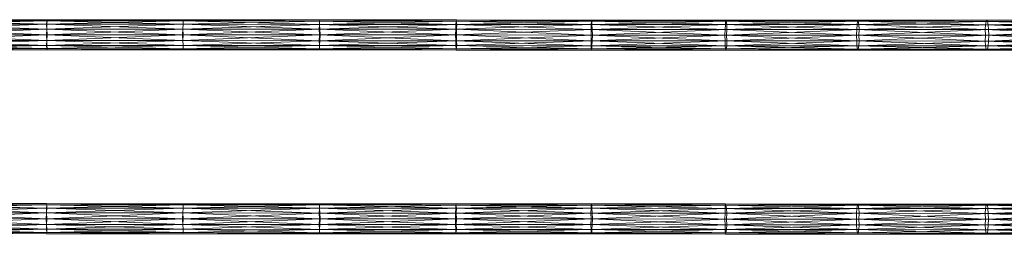
# Model space of a CAD drawing. Units: inches. Extents: x 974 to 1165, y 172 to 211.
# Drawn here: x 1154 to 1161, y 199 to 201 of the extents above; entities that cross this region are included whole.
import ezdxf

# ---------------------------------------------------------------- set-up
doc = ezdxf.new("R2010")
doc.units = ezdxf.units.IN
doc.header["$LTSCALE"] = 10
doc.header["$MEASUREMENT"] = 0
doc.layers.get('0').update_dxf_attribs({"lineweight": 18})
doc.layers.add('IndexedFaceSet__4', color=7, linetype='Continuous', lineweight=18)
doc.layers.add('None', color=7, linetype='Continuous', lineweight=18)

# ---------------------------------------------------------------- blocks, each defined once
blk = doc.blocks.new('A$C6EAF02DE')
at = {"layer": 'IndexedFaceSet__4', "color": 7}
mesh = blk.add_polyface(dxfattribs=at)
corners = [(7.1165, 2.0803, -2.2184), (7.1283, 2.0728, -2.2546), (6.2664, 2.0803, -2.4624), (6.2546, 2.0728, -2.4266), (7.1086, 2.0728, -2.1822), (6.2467, 2.0512, -2.3959), (7.0968, 2.0512, -2.1511), (6.2428, 2.0193, -2.3754), (7.0929, 2.0193, -2.1307), (6.2389, 1.9819, -2.3684), (7.0889, 1.9819, -2.1236), (6.2428, 1.9441, -2.3754), (7.0929, 1.9441, -2.1307), (6.2467, 1.9123, -2.3959), (7.0968, 1.9123, -2.1511), (6.2546, 1.891, -2.4266), (7.1086, 1.891, -2.1822), (6.2664, 1.8835, -2.4624), (7.1165, 1.8835, -2.2184), (6.2782, 1.891, -2.4986), (6.294, 1.9819, -2.5569), (6.294, 1.9441, -2.5498), (5.4596, 1.9819, -2.8087), (6.2664, 0.8753, -2.4624), (6.2546, 0.8678, -2.4266), (7.1165, 0.8753, -2.2184), (7.1086, 0.8678, -2.1822), (6.2467, 0.8465, -2.3959), (7.0968, 0.8465, -2.1511), (6.2428, 0.8147, -2.3754), (7.0929, 0.8147, -2.1307), (6.2389, 0.7769, -2.3684), (7.0889, 0.7769, -2.1236), (6.2428, 0.7395, -2.3754), (7.0929, 0.7395, -2.1307), (6.2467, 0.7076, -2.3959), (7.0968, 0.7076, -2.1511), (6.2546, 0.686, -2.4266), (7.1086, 0.686, -2.1822), (6.2664, 0.6785, -2.4624), (7.1165, 0.6785, -2.2184), (6.294, 0.7769, -2.5569), (6.294, 0.7395, -2.5498), (5.4596, 0.7769, -2.8087)]
mesh.append_faces([[corners[k] for k in face] for face in [(0, 1, 2, 2), (2, 3, 0, 0), (4, 0, 3, 3), (3, 5, 4, 4), (6, 4, 5, 5), (5, 7, 6, 6), (8, 6, 7, 7), (7, 9, 8, 8), (10, 8, 9, 9), (9, 11, 10, 10), (12, 10, 11, 11), (11, 13, 12, 12), (14, 12, 13, 13), (13, 15, 14, 14), (16, 14, 15, 15), (15, 17, 16, 16), (18, 16, 17, 17), (17, 19, 18, 18), (20, 21, 22, 22), (23, 24, 25, 25), (26, 25, 24, 24), (24, 27, 26, 26), (28, 26, 27, 27), (27, 29, 28, 28), (30, 28, 29, 29), (29, 31, 30, 30), (32, 30, 31, 31), (31, 33, 32, 32), (34, 32, 33, 33), (33, 35, 34, 34), (36, 34, 35, 35), (35, 37, 36, 36), (38, 36, 37, 37), (37, 39, 38, 38), (40, 38, 39, 39), (41, 42, 43, 43)]], dxfattribs={"vtx3": -1, "color": 7})
mesh = blk.add_polyface(dxfattribs=at)
corners = [(7.0929, 2.0193, -2.1307), (7.0889, 1.9819, -2.1236), (7.9547, 2.0193, -1.8957), (7.9547, 1.9819, -1.8882), (7.0929, 1.9441, -2.1307), (6.294, 1.9819, -2.5569), (6.294, 2.0193, -2.5498), (7.144, 1.9819, -2.3129), (7.1401, 2.0193, -2.3058), (6.2861, 2.0512, -2.5293), (7.1361, 2.0512, -2.2853), (6.2782, 2.0728, -2.4986), (7.1283, 2.0728, -2.2546), (6.2664, 2.0803, -2.4624), (7.1283, 1.891, -2.2546), (7.1165, 1.8835, -2.2184), (6.2782, 1.891, -2.4986), (6.2861, 1.9123, -2.5293), (7.1361, 1.9123, -2.2853), (6.294, 1.9441, -2.5498), (7.1401, 1.9441, -2.3058), (7.0929, 0.8147, -2.1307), (7.0889, 0.7769, -2.1236), (7.9547, 0.8147, -1.8957), (7.9547, 0.7769, -1.8882), (7.0929, 0.7395, -2.1307), (6.294, 0.7769, -2.5569), (6.294, 0.8147, -2.5498), (7.144, 0.7769, -2.3129), (7.1401, 0.8147, -2.3058), (6.2861, 0.8465, -2.5293), (7.1361, 0.8465, -2.2853), (6.2782, 0.8678, -2.4986), (7.1283, 0.8678, -2.2546), (6.2664, 0.8753, -2.4624), (7.1165, 0.8753, -2.2184), (6.2664, 0.6785, -2.4624), (6.2782, 0.686, -2.4986), (7.1165, 0.6785, -2.2184), (7.1283, 0.686, -2.2546), (6.2861, 0.7076, -2.5293), (7.1361, 0.7076, -2.2853), (6.294, 0.7395, -2.5498), (7.1401, 0.7395, -2.3058)]
mesh.append_faces([[corners[k] for k in face] for face in [(0, 1, 2, 2), (3, 2, 1, 1), (1, 4, 3, 3), (5, 6, 7, 7), (8, 7, 6, 6), (6, 9, 8, 8), (10, 8, 9, 9), (9, 11, 10, 10), (12, 10, 11, 11), (11, 13, 12, 12), (14, 15, 16, 16), (16, 17, 14, 14), (18, 14, 17, 17), (17, 19, 18, 18), (20, 18, 19, 19), (19, 5, 20, 20), (7, 20, 5, 5), (21, 22, 23, 23), (24, 23, 22, 22), (22, 25, 24, 24), (26, 27, 28, 28), (29, 28, 27, 27), (27, 30, 29, 29), (31, 29, 30, 30), (30, 32, 31, 31), (33, 31, 32, 32), (32, 34, 33, 33), (35, 33, 34, 34), (36, 37, 38, 38), (39, 38, 37, 37), (37, 40, 39, 39), (41, 39, 40, 40), (40, 42, 41, 41), (43, 41, 42, 42), (42, 26, 43, 43), (28, 43, 26, 26)]], dxfattribs={"vtx3": -1, "color": 7})
mesh = blk.add_polyface(dxfattribs=at)
corners = [(7.9626, 2.0512, -1.9162), (7.9547, 2.0193, -1.8957), (8.8284, 2.0512, -1.6919), (8.8245, 2.0193, -1.6714), (7.9547, 1.9819, -1.8882), (8.8245, 1.9819, -1.6639), (7.9547, 1.9441, -1.8957), (8.8245, 1.9441, -1.6714), (7.9626, 1.9123, -1.9162), (7.144, 1.9819, -2.3129), (7.1401, 2.0193, -2.3058), (8.0019, 1.9819, -2.0783), (8.0019, 2.0193, -2.0712), (7.1361, 2.0512, -2.2853), (7.998, 2.0512, -2.0508), (7.1283, 2.0728, -2.2546), (7.9901, 2.0728, -2.0197), (7.1165, 2.0803, -2.2184), (7.9783, 2.0803, -1.9835), (7.1086, 2.0728, -2.1822), (7.9705, 2.0728, -1.9469), (7.0968, 2.0512, -2.1511), (7.0929, 2.0193, -2.1307), (7.0929, 1.9441, -2.1307), (7.0968, 1.9123, -2.1511), (7.1086, 1.891, -2.1822), (7.9705, 1.891, -1.9469), (7.1165, 1.8835, -2.2184), (7.9783, 1.8835, -1.9835), (7.1283, 1.891, -2.2546), (7.9901, 1.891, -2.0197), (7.1361, 1.9123, -2.2853), (7.998, 1.9123, -2.0508), (7.1401, 1.9441, -2.3058), (8.0019, 1.9441, -2.0712)]
mesh.append_faces([[corners[k] for k in face] for face in [(0, 1, 2, 2), (3, 2, 1, 1), (1, 4, 3, 3), (5, 3, 4, 4), (4, 6, 5, 5), (7, 5, 6, 6), (6, 8, 7, 7), (9, 10, 11, 11), (12, 11, 10, 10), (10, 13, 12, 12), (14, 12, 13, 13), (13, 15, 14, 14), (16, 14, 15, 15), (15, 17, 16, 16), (18, 16, 17, 17), (17, 19, 18, 18), (20, 18, 19, 19), (19, 21, 20, 20), (0, 20, 21, 21), (21, 22, 0, 0), (1, 0, 22, 22), (6, 4, 23, 23), (23, 24, 6, 6), (8, 6, 24, 24), (24, 25, 8, 8), (26, 8, 25, 25), (25, 27, 26, 26), (28, 26, 27, 27), (27, 29, 28, 28), (30, 28, 29, 29), (29, 31, 30, 30), (32, 30, 31, 31), (31, 33, 32, 32), (34, 32, 33, 33), (33, 9, 34, 34), (11, 34, 9, 9)]], dxfattribs={"vtx3": -1, "color": 7})
mesh = blk.add_polyface(dxfattribs=at)
corners = [(8.8363, 2.0728, -1.7229), (8.8284, 2.0512, -1.6919), (9.706, 2.0728, -1.5116), (9.7021, 2.0512, -1.4805), (8.8245, 2.0193, -1.6714), (9.6942, 2.0193, -1.4597), (8.8245, 1.9819, -1.6639), (9.6942, 1.9819, -1.4526), (8.8245, 1.9441, -1.6714), (9.6942, 1.9441, -1.4597), (8.8284, 1.9123, -1.6919), (9.7021, 1.9123, -1.4805), (8.8363, 1.891, -1.7229), (8.0019, 1.9819, -2.0783), (8.0019, 2.0193, -2.0712), (8.8717, 1.9819, -1.8548), (8.8677, 2.0193, -1.8477), (7.998, 2.0512, -2.0508), (8.8638, 2.0512, -1.8268), (7.9901, 2.0728, -2.0197), (8.8559, 2.0728, -1.7961), (7.9783, 2.0803, -1.9835), (8.8481, 2.0803, -1.7595), (7.9705, 2.0728, -1.9469), (7.9626, 2.0512, -1.9162), (7.9626, 1.9123, -1.9162), (7.9705, 1.891, -1.9469), (7.9783, 1.8835, -1.9835), (8.8481, 1.8835, -1.7595), (7.9901, 1.891, -2.0197), (8.8559, 1.891, -1.7961), (7.998, 1.9123, -2.0508), (8.8638, 1.9123, -1.8268), (8.0019, 1.9441, -2.0712), (8.8677, 1.9441, -1.8477)]
mesh.append_faces([[corners[k] for k in face] for face in [(0, 1, 2, 2), (3, 2, 1, 1), (1, 4, 3, 3), (5, 3, 4, 4), (4, 6, 5, 5), (7, 5, 6, 6), (6, 8, 7, 7), (9, 7, 8, 8), (8, 10, 9, 9), (11, 9, 10, 10), (10, 12, 11, 11), (13, 14, 15, 15), (16, 15, 14, 14), (14, 17, 16, 16), (18, 16, 17, 17), (17, 19, 18, 18), (20, 18, 19, 19), (19, 21, 20, 20), (22, 20, 21, 21), (21, 23, 22, 22), (0, 22, 23, 23), (23, 24, 0, 0), (1, 0, 24, 24), (10, 8, 25, 25), (25, 26, 10, 10), (12, 10, 26, 26), (26, 27, 12, 12), (28, 12, 27, 27), (27, 29, 28, 28), (30, 28, 29, 29), (29, 31, 30, 30), (32, 30, 31, 31), (31, 33, 32, 32), (34, 32, 33, 33), (33, 13, 34, 34), (15, 34, 13, 13)]], dxfattribs={"vtx3": -1, "color": 7})
mesh = blk.add_polyface(dxfattribs=at)
corners = [(10.5757, 2.0728, -1.3144), (10.5836, 2.0803, -1.351), (9.706, 2.0728, -1.5116), (9.7021, 2.0512, -1.4805), (10.5679, 2.0512, -1.2833), (9.6942, 2.0193, -1.4597), (10.5639, 2.0193, -1.2625), (9.6942, 1.9819, -1.4526), (10.5639, 1.9819, -1.255), (9.6942, 1.9441, -1.4597), (10.5639, 1.9441, -1.2625), (9.7021, 1.9123, -1.4805), (10.5679, 1.9123, -1.2833), (9.706, 1.891, -1.5116), (10.5757, 1.891, -1.3144), (9.7178, 1.8835, -1.5482), (8.8717, 1.9819, -1.8548), (8.8677, 2.0193, -1.8477), (9.7375, 1.9819, -1.6438), (9.7375, 2.0193, -1.6368), (8.8638, 2.0512, -1.8268), (9.7336, 2.0512, -1.6159), (8.8559, 2.0728, -1.7961), (9.7257, 2.0728, -1.5848), (8.8481, 2.0803, -1.7595), (9.7178, 2.0803, -1.5482), (8.8363, 2.0728, -1.7229), (8.8363, 1.891, -1.7229), (8.8481, 1.8835, -1.7595), (8.8559, 1.891, -1.7961), (9.7257, 1.891, -1.5848), (8.8638, 1.9123, -1.8268), (9.7336, 1.9123, -1.6159), (8.8677, 1.9441, -1.8477), (9.7375, 1.9441, -1.6368), (8.8481, 0.8753, -1.7595), (8.8363, 0.8678, -1.7229), (9.7178, 0.8753, -1.5482)]
mesh.append_faces([[corners[k] for k in face] for face in [(0, 1, 2, 2), (2, 3, 0, 0), (4, 0, 3, 3), (3, 5, 4, 4), (6, 4, 5, 5), (5, 7, 6, 6), (8, 6, 7, 7), (7, 9, 8, 8), (10, 8, 9, 9), (9, 11, 10, 10), (12, 10, 11, 11), (11, 13, 12, 12), (14, 12, 13, 13), (13, 15, 14, 14), (16, 17, 18, 18), (19, 18, 17, 17), (17, 20, 19, 19), (21, 19, 20, 20), (20, 22, 21, 21), (23, 21, 22, 22), (22, 24, 23, 23), (25, 23, 24, 24), (24, 26, 25, 25), (2, 25, 26, 26), (13, 11, 27, 27), (27, 28, 13, 13), (15, 13, 28, 28), (28, 29, 15, 15), (30, 15, 29, 29), (29, 31, 30, 30), (32, 30, 31, 31), (31, 33, 32, 32), (34, 32, 33, 33), (33, 16, 34, 34), (18, 34, 16, 16), (35, 36, 37, 37)]], dxfattribs={"vtx3": -1, "color": 7})
mesh = blk.add_polyface(dxfattribs=at)
corners = [(11.4455, 2.0803, -1.17), (11.4533, 2.0728, -1.207), (10.5836, 2.0803, -1.351), (10.5757, 2.0728, -1.3144), (11.4376, 2.0728, -1.1334), (10.5679, 2.0512, -1.2833), (11.4337, 2.0512, -1.1019), (10.5639, 2.0193, -1.2625), (11.4297, 2.0193, -1.0811), (10.5639, 1.9819, -1.255), (11.4258, 1.9819, -1.0736), (10.5639, 1.9441, -1.2625), (11.4297, 1.9441, -1.0811), (10.5679, 1.9123, -1.2833), (11.4337, 1.9123, -1.1019), (10.5757, 1.891, -1.3144), (11.4376, 1.891, -1.1334), (10.5836, 1.8835, -1.351), (11.4455, 1.8835, -1.17), (10.5915, 1.891, -1.388), (9.7375, 1.9819, -1.6438), (9.7375, 2.0193, -1.6368), (10.6072, 1.9819, -1.4475), (10.6033, 2.0193, -1.44), (9.7336, 2.0512, -1.6159), (10.5994, 2.0512, -1.4191), (9.7257, 2.0728, -1.5848), (10.5915, 2.0728, -1.388), (9.7178, 2.0803, -1.5482), (9.706, 2.0728, -1.5116), (9.7178, 1.8835, -1.5482), (9.7257, 1.891, -1.5848), (9.7336, 1.9123, -1.6159), (10.5994, 1.9123, -1.4191), (9.7375, 1.9441, -1.6368), (10.6033, 1.9441, -1.44)]
mesh.append_faces([[corners[k] for k in face] for face in [(0, 1, 2, 2), (2, 3, 0, 0), (4, 0, 3, 3), (3, 5, 4, 4), (6, 4, 5, 5), (5, 7, 6, 6), (8, 6, 7, 7), (7, 9, 8, 8), (10, 8, 9, 9), (9, 11, 10, 10), (12, 10, 11, 11), (11, 13, 12, 12), (14, 12, 13, 13), (13, 15, 14, 14), (16, 14, 15, 15), (15, 17, 16, 16), (18, 16, 17, 17), (17, 19, 18, 18), (20, 21, 22, 22), (23, 22, 21, 21), (21, 24, 23, 23), (25, 23, 24, 24), (24, 26, 25, 25), (27, 25, 26, 26), (26, 28, 27, 27), (2, 27, 28, 28), (28, 29, 2, 2), (17, 15, 30, 30), (30, 31, 17, 17), (19, 17, 31, 31), (31, 32, 19, 19), (33, 19, 32, 32), (32, 34, 33, 33), (35, 33, 34, 34), (34, 20, 35, 35), (22, 35, 20, 20)]], dxfattribs={"vtx3": -1, "color": 7})
mesh = blk.add_polyface(dxfattribs=at)
corners = [(12.3073, 2.0728, -1.0437), (12.3113, 2.0512, -1.0752), (11.4533, 2.0728, -1.207), (11.4455, 2.0803, -1.17), (12.2995, 2.0803, -1.0067), (11.4376, 2.0728, -1.1334), (12.2916, 2.0728, -0.9697), (11.4337, 2.0512, -1.1019), (12.2877, 2.0512, -0.9382), (11.4297, 2.0193, -1.0811), (12.2837, 2.0193, -0.917), (11.4258, 1.9819, -1.0736), (12.2798, 1.9819, -0.9099), (11.4297, 1.9441, -1.0811), (12.2837, 1.9441, -0.917), (11.4337, 1.9123, -1.1019), (12.2877, 1.9123, -0.9382), (11.4376, 1.891, -1.1334), (12.2916, 1.891, -0.9697), (11.4455, 1.8835, -1.17), (12.2995, 1.8835, -1.0067), (11.4533, 1.891, -1.207), (12.3073, 1.891, -1.0437), (11.4612, 1.9123, -1.2385), (10.6072, 1.9819, -1.4475), (10.6033, 2.0193, -1.44), (11.4652, 1.9819, -1.2664), (11.4652, 2.0193, -1.2593), (10.5994, 2.0512, -1.4191), (11.4612, 2.0512, -1.2385), (10.5915, 2.0728, -1.388), (10.5836, 2.0803, -1.351), (10.5915, 1.891, -1.388), (10.5994, 1.9123, -1.4191), (10.6033, 1.9441, -1.44), (11.4652, 1.9441, -1.2593)]
mesh.append_faces([[corners[k] for k in face] for face in [(0, 1, 2, 2), (2, 3, 0, 0), (4, 0, 3, 3), (3, 5, 4, 4), (6, 4, 5, 5), (5, 7, 6, 6), (8, 6, 7, 7), (7, 9, 8, 8), (10, 8, 9, 9), (9, 11, 10, 10), (12, 10, 11, 11), (11, 13, 12, 12), (14, 12, 13, 13), (13, 15, 14, 14), (16, 14, 15, 15), (15, 17, 16, 16), (18, 16, 17, 17), (17, 19, 18, 18), (20, 18, 19, 19), (19, 21, 20, 20), (22, 20, 21, 21), (21, 23, 22, 22), (24, 25, 26, 26), (27, 26, 25, 25), (25, 28, 27, 27), (29, 27, 28, 28), (28, 30, 29, 29), (2, 29, 30, 30), (30, 31, 2, 2), (21, 19, 32, 32), (32, 33, 21, 21), (23, 21, 33, 33), (33, 34, 23, 23), (35, 23, 34, 34), (34, 24, 35, 35), (26, 35, 24, 24)]], dxfattribs={"vtx3": -1, "color": 7})
mesh = blk.add_polyface(dxfattribs=at)
corners = [(13.1456, 2.0512, -0.9307), (13.1495, 2.0193, -0.952), (12.3113, 2.0512, -1.0752), (12.3073, 2.0728, -1.0437), (13.1417, 2.0728, -0.8993), (12.2995, 2.0803, -1.0067), (13.1377, 2.0803, -0.8623), (12.2916, 2.0728, -0.9697), (13.1299, 2.0728, -0.8249), (12.2877, 2.0512, -0.9382), (13.1259, 2.0512, -0.795), (12.2837, 2.0193, -0.917), (13.122, 2.0193, -0.7713), (12.2798, 1.9819, -0.9099), (13.122, 1.9819, -0.7635), (12.2837, 1.9441, -0.917), (13.122, 1.9441, -0.7713), (12.2877, 1.9123, -0.9382), (13.1259, 1.9123, -0.795), (12.2916, 1.891, -0.9697), (13.1299, 1.891, -0.8249), (12.2995, 1.8835, -1.0067), (13.1377, 1.8835, -0.8623), (12.3073, 1.891, -1.0437), (13.1417, 1.891, -0.8993), (12.3113, 1.9123, -1.0752), (13.1456, 1.9123, -0.9307), (12.3152, 1.9441, -1.096), (11.4652, 1.9819, -1.2664), (11.4652, 2.0193, -1.2593), (12.3152, 1.9819, -1.1035), (12.3152, 2.0193, -1.096), (11.4612, 2.0512, -1.2385), (11.4533, 2.0728, -1.207), (11.4612, 1.9123, -1.2385), (11.4652, 1.9441, -1.2593)]
mesh.append_faces([[corners[k] for k in face] for face in [(0, 1, 2, 2), (2, 3, 0, 0), (4, 0, 3, 3), (3, 5, 4, 4), (6, 4, 5, 5), (5, 7, 6, 6), (8, 6, 7, 7), (7, 9, 8, 8), (10, 8, 9, 9), (9, 11, 10, 10), (12, 10, 11, 11), (11, 13, 12, 12), (14, 12, 13, 13), (13, 15, 14, 14), (16, 14, 15, 15), (15, 17, 16, 16), (18, 16, 17, 17), (17, 19, 18, 18), (20, 18, 19, 19), (19, 21, 20, 20), (22, 20, 21, 21), (21, 23, 22, 22), (24, 22, 23, 23), (23, 25, 24, 24), (26, 24, 25, 25), (25, 27, 26, 26), (28, 29, 30, 30), (31, 30, 29, 29), (29, 32, 31, 31), (2, 31, 32, 32), (32, 33, 2, 2), (25, 23, 34, 34), (34, 35, 25, 25), (27, 25, 35, 35), (35, 28, 27, 27), (30, 27, 28, 28)]], dxfattribs={"vtx3": -1, "color": 7})
mesh = blk.add_polyface(dxfattribs=at)
corners = [(13.1535, 1.9819, -0.9595), (13.1495, 2.0193, -0.952), (13.9681, 1.9819, -0.8359), (13.9681, 2.0193, -0.8284), (13.1456, 2.0512, -0.9307), (13.9642, 2.0512, -0.8068), (13.1417, 2.0728, -0.8993), (13.9602, 2.0728, -0.7753), (13.1377, 2.0803, -0.8623), (13.9563, 2.0803, -0.7399), (13.1299, 2.0728, -0.8249), (13.9524, 2.0728, -0.7005), (13.1259, 2.0512, -0.795), (13.9445, 2.0512, -0.669), (13.122, 2.0193, -0.7713), (13.9445, 2.0193, -0.6494), (13.122, 1.9819, -0.7635), (13.9406, 1.9819, -0.6415), (13.122, 1.9441, -0.7713), (13.9445, 1.9441, -0.6494), (13.1259, 1.9123, -0.795), (13.9445, 1.9123, -0.669), (13.1299, 1.891, -0.8249), (13.9524, 1.891, -0.7005), (13.1377, 1.8835, -0.8623), (13.9563, 1.8835, -0.7399), (13.1417, 1.891, -0.8993), (13.9602, 1.891, -0.7753), (13.1456, 1.9123, -0.9307), (13.9642, 1.9123, -0.8068), (13.1495, 1.9441, -0.952), (13.9681, 1.9441, -0.8284), (12.3152, 1.9819, -1.1035), (12.3152, 2.0193, -1.096), (12.3113, 2.0512, -1.0752), (12.3152, 1.9441, -1.096)]
mesh.append_faces([[corners[k] for k in face] for face in [(0, 1, 2, 2), (3, 2, 1, 1), (1, 4, 3, 3), (5, 3, 4, 4), (4, 6, 5, 5), (7, 5, 6, 6), (6, 8, 7, 7), (9, 7, 8, 8), (8, 10, 9, 9), (11, 9, 10, 10), (10, 12, 11, 11), (13, 11, 12, 12), (12, 14, 13, 13), (15, 13, 14, 14), (14, 16, 15, 15), (17, 15, 16, 16), (16, 18, 17, 17), (19, 17, 18, 18), (18, 20, 19, 19), (21, 19, 20, 20), (20, 22, 21, 21), (23, 21, 22, 22), (22, 24, 23, 23), (25, 23, 24, 24), (24, 26, 25, 25), (27, 25, 26, 26), (26, 28, 27, 27), (29, 27, 28, 28), (28, 30, 29, 29), (31, 29, 30, 30), (32, 33, 0, 0), (1, 0, 33, 33), (33, 34, 1, 1), (30, 28, 35, 35), (35, 32, 30, 30), (0, 30, 32, 32)]], dxfattribs={"vtx3": -1, "color": 7})
mesh = blk.add_polyface(dxfattribs=at)
corners = [(13.9563, 2.0803, -0.7399), (13.9524, 2.0728, -0.7005), (14.7513, 2.0803, -0.6375), (14.7473, 2.0728, -0.5982), (13.9445, 2.0512, -0.669), (14.7434, 2.0512, -0.5667), (13.9445, 2.0193, -0.6494), (14.7434, 2.0193, -0.547), (13.9406, 1.9819, -0.6415), (14.7395, 1.9819, -0.5392), (13.9445, 1.9441, -0.6494), (14.7434, 1.9441, -0.547), (13.9445, 1.9123, -0.669), (14.7434, 1.9123, -0.5667), (13.9524, 1.891, -0.7005), (14.7473, 1.891, -0.5982), (13.9563, 1.8835, -0.7399), (14.7513, 1.8835, -0.6375), (13.1495, 1.9441, -0.952), (13.1535, 1.9819, -0.9595), (13.9681, 1.9441, -0.8284), (13.9681, 1.9819, -0.8359), (14.7473, 0.8678, -0.5982), (14.7513, 0.8753, -0.6375), (13.9524, 0.8678, -0.7005), (13.9445, 0.8465, -0.669), (14.7434, 0.8465, -0.5667), (13.9445, 0.8147, -0.6494), (14.7434, 0.8147, -0.547), (13.9406, 0.7769, -0.6415), (14.7395, 0.7769, -0.5392), (13.9445, 0.7395, -0.6494), (14.7434, 0.7395, -0.547), (13.9445, 0.7076, -0.669), (14.7434, 0.7076, -0.5667), (13.9524, 0.686, -0.7005), (14.7473, 0.686, -0.5982), (13.9563, 0.6785, -0.7399), (14.7513, 0.6785, -0.6375), (13.1535, 0.7769, -0.9595), (13.1495, 0.8147, -0.952), (13.9681, 0.7769, -0.8359), (13.1495, 0.7395, -0.952), (13.9681, 0.7395, -0.8284)]
mesh.append_faces([[corners[k] for k in face] for face in [(0, 1, 2, 2), (3, 2, 1, 1), (1, 4, 3, 3), (5, 3, 4, 4), (4, 6, 5, 5), (7, 5, 6, 6), (6, 8, 7, 7), (9, 7, 8, 8), (8, 10, 9, 9), (11, 9, 10, 10), (10, 12, 11, 11), (13, 11, 12, 12), (12, 14, 13, 13), (15, 13, 14, 14), (14, 16, 15, 15), (17, 15, 16, 16), (18, 19, 20, 20), (21, 20, 19, 19), (22, 23, 24, 24), (24, 25, 22, 22), (26, 22, 25, 25), (25, 27, 26, 26), (28, 26, 27, 27), (27, 29, 28, 28), (30, 28, 29, 29), (29, 31, 30, 30), (32, 30, 31, 31), (31, 33, 32, 32), (34, 32, 33, 33), (33, 35, 34, 34), (36, 34, 35, 35), (35, 37, 36, 36), (38, 36, 37, 37), (39, 40, 41, 41), (42, 39, 43, 43), (41, 43, 39, 39)]], dxfattribs={"vtx3": -1, "color": 7})
mesh = blk.add_polyface(dxfattribs=at)
corners = [(8.8245, 0.8147, -1.6714), (8.8284, 0.8465, -1.6919), (7.9547, 0.8147, -1.8957), (7.9547, 0.7769, -1.8882), (8.8245, 0.7769, -1.6639), (7.9547, 0.7395, -1.8957), (8.8245, 0.7395, -1.6714), (7.9626, 0.7076, -1.9162), (7.144, 0.7769, -2.3129), (7.1401, 0.8147, -2.3058), (8.0019, 0.7769, -2.0783), (8.0019, 0.8147, -2.0712), (7.1361, 0.8465, -2.2853), (7.998, 0.8465, -2.0508), (7.1283, 0.8678, -2.2546), (7.9901, 0.8678, -2.0197), (7.1165, 0.8753, -2.2184), (7.9783, 0.8753, -1.9835), (7.1086, 0.8678, -2.1822), (7.9705, 0.8678, -1.9469), (7.0968, 0.8465, -2.1511), (7.9626, 0.8465, -1.9162), (7.0929, 0.8147, -2.1307), (7.0929, 0.7395, -2.1307), (7.0968, 0.7076, -2.1511), (7.1086, 0.686, -2.1822), (7.9705, 0.686, -1.9469), (7.1165, 0.6785, -2.2184), (7.9783, 0.6785, -1.9835), (7.1283, 0.686, -2.2546), (7.9901, 0.686, -2.0197), (7.1361, 0.7076, -2.2853), (7.998, 0.7076, -2.0508), (7.1401, 0.7395, -2.3058), (8.0019, 0.7395, -2.0712)]
mesh.append_faces([[corners[k] for k in face] for face in [(0, 1, 2, 2), (2, 3, 0, 0), (4, 0, 3, 3), (3, 5, 4, 4), (6, 4, 5, 5), (5, 7, 6, 6), (8, 9, 10, 10), (11, 10, 9, 9), (9, 12, 11, 11), (13, 11, 12, 12), (12, 14, 13, 13), (15, 13, 14, 14), (14, 16, 15, 15), (17, 15, 16, 16), (16, 18, 17, 17), (19, 17, 18, 18), (18, 20, 19, 19), (21, 19, 20, 20), (20, 22, 21, 21), (2, 21, 22, 22), (5, 3, 23, 23), (23, 24, 5, 5), (7, 5, 24, 24), (24, 25, 7, 7), (26, 7, 25, 25), (25, 27, 26, 26), (28, 26, 27, 27), (27, 29, 28, 28), (30, 28, 29, 29), (29, 31, 30, 30), (32, 30, 31, 31), (31, 33, 32, 32), (34, 32, 33, 33), (33, 8, 34, 34), (10, 34, 8, 8)]], dxfattribs={"vtx3": -1, "color": 7})
mesh = blk.add_polyface(dxfattribs=at)
corners = [(9.7021, 0.8465, -1.4805), (9.706, 0.8678, -1.5116), (8.8284, 0.8465, -1.6919), (8.8245, 0.8147, -1.6714), (9.6942, 0.8147, -1.4597), (8.8245, 0.7769, -1.6639), (9.6942, 0.7769, -1.4526), (8.8245, 0.7395, -1.6714), (9.6942, 0.7395, -1.4597), (8.8284, 0.7076, -1.6919), (9.7021, 0.7076, -1.4805), (8.8363, 0.686, -1.7229), (8.0019, 0.7769, -2.0783), (8.0019, 0.8147, -2.0712), (8.8717, 0.7769, -1.8548), (8.8677, 0.8147, -1.8477), (7.998, 0.8465, -2.0508), (8.8638, 0.8465, -1.8268), (7.9901, 0.8678, -2.0197), (8.8559, 0.8678, -1.7961), (7.9783, 0.8753, -1.9835), (8.8481, 0.8753, -1.7595), (7.9705, 0.8678, -1.9469), (8.8363, 0.8678, -1.7229), (7.9626, 0.8465, -1.9162), (7.9547, 0.8147, -1.8957), (7.9626, 0.7076, -1.9162), (7.9705, 0.686, -1.9469), (7.9783, 0.6785, -1.9835), (8.8481, 0.6785, -1.7595), (7.9901, 0.686, -2.0197), (8.8559, 0.686, -1.7961), (7.998, 0.7076, -2.0508), (8.8638, 0.7076, -1.8268), (8.0019, 0.7395, -2.0712), (8.8677, 0.7395, -1.8477)]
mesh.append_faces([[corners[k] for k in face] for face in [(0, 1, 2, 2), (2, 3, 0, 0), (4, 0, 3, 3), (3, 5, 4, 4), (6, 4, 5, 5), (5, 7, 6, 6), (8, 6, 7, 7), (7, 9, 8, 8), (10, 8, 9, 9), (9, 11, 10, 10), (12, 13, 14, 14), (15, 14, 13, 13), (13, 16, 15, 15), (17, 15, 16, 16), (16, 18, 17, 17), (19, 17, 18, 18), (18, 20, 19, 19), (21, 19, 20, 20), (20, 22, 21, 21), (23, 21, 22, 22), (22, 24, 23, 23), (2, 23, 24, 24), (24, 25, 2, 2), (9, 7, 26, 26), (26, 27, 9, 9), (11, 9, 27, 27), (27, 28, 11, 11), (29, 11, 28, 28), (28, 30, 29, 29), (31, 29, 30, 30), (30, 32, 31, 31), (33, 31, 32, 32), (32, 34, 33, 33), (35, 33, 34, 34), (34, 12, 35, 35), (14, 35, 12, 12)]], dxfattribs={"vtx3": -1, "color": 7})
mesh = blk.add_polyface(dxfattribs=at)
corners = [(10.5757, 0.8678, -1.3144), (10.5836, 0.8753, -1.351), (9.706, 0.8678, -1.5116), (9.7021, 0.8465, -1.4805), (10.5679, 0.8465, -1.2833), (9.6942, 0.8147, -1.4597), (10.5639, 0.8147, -1.2625), (9.6942, 0.7769, -1.4526), (10.5639, 0.7769, -1.255), (9.6942, 0.7395, -1.4597), (10.5639, 0.7395, -1.2625), (9.7021, 0.7076, -1.4805), (10.5679, 0.7076, -1.2833), (9.706, 0.686, -1.5116), (10.5757, 0.686, -1.3144), (9.7178, 0.6785, -1.5482), (8.8717, 0.7769, -1.8548), (8.8677, 0.8147, -1.8477), (9.7375, 0.7769, -1.6438), (9.7375, 0.8147, -1.6368), (8.8638, 0.8465, -1.8268), (9.7336, 0.8465, -1.6159), (8.8559, 0.8678, -1.7961), (9.7257, 0.8678, -1.5848), (8.8481, 0.8753, -1.7595), (9.7178, 0.8753, -1.5482), (8.8363, 0.8678, -1.7229), (8.8284, 0.8465, -1.6919), (8.8363, 0.686, -1.7229), (8.8481, 0.6785, -1.7595), (8.8559, 0.686, -1.7961), (9.7257, 0.686, -1.5848), (8.8638, 0.7076, -1.8268), (9.7336, 0.7076, -1.6159), (8.8677, 0.7395, -1.8477), (9.7375, 0.7395, -1.6368)]
mesh.append_faces([[corners[k] for k in face] for face in [(0, 1, 2, 2), (2, 3, 0, 0), (4, 0, 3, 3), (3, 5, 4, 4), (6, 4, 5, 5), (5, 7, 6, 6), (8, 6, 7, 7), (7, 9, 8, 8), (10, 8, 9, 9), (9, 11, 10, 10), (12, 10, 11, 11), (11, 13, 12, 12), (14, 12, 13, 13), (13, 15, 14, 14), (16, 17, 18, 18), (19, 18, 17, 17), (17, 20, 19, 19), (21, 19, 20, 20), (20, 22, 21, 21), (23, 21, 22, 22), (22, 24, 23, 23), (25, 23, 24, 24), (2, 25, 26, 26), (26, 27, 2, 2), (13, 11, 28, 28), (28, 29, 13, 13), (15, 13, 29, 29), (29, 30, 15, 15), (31, 15, 30, 30), (30, 32, 31, 31), (33, 31, 32, 32), (32, 34, 33, 33), (35, 33, 34, 34), (34, 16, 35, 35), (18, 35, 16, 16)]], dxfattribs={"vtx3": -1, "color": 7})
mesh = blk.add_polyface(dxfattribs=at)
corners = [(11.4455, 0.8753, -1.17), (11.4533, 0.8678, -1.207), (10.5836, 0.8753, -1.351), (10.5757, 0.8678, -1.3144), (11.4376, 0.8678, -1.1334), (10.5679, 0.8465, -1.2833), (11.4337, 0.8465, -1.1019), (10.5639, 0.8147, -1.2625), (11.4297, 0.8147, -1.0811), (10.5639, 0.7769, -1.255), (11.4258, 0.7769, -1.0736), (10.5639, 0.7395, -1.2625), (11.4297, 0.7395, -1.0811), (10.5679, 0.7076, -1.2833), (11.4337, 0.7076, -1.1019), (10.5757, 0.686, -1.3144), (11.4376, 0.686, -1.1334), (10.5836, 0.6785, -1.351), (11.4455, 0.6785, -1.17), (10.5915, 0.686, -1.388), (9.7375, 0.7769, -1.6438), (9.7375, 0.8147, -1.6368), (10.6072, 0.7769, -1.4475), (10.6033, 0.8147, -1.44), (9.7336, 0.8465, -1.6159), (10.5994, 0.8465, -1.4191), (9.7257, 0.8678, -1.5848), (10.5915, 0.8678, -1.388), (9.7178, 0.8753, -1.5482), (9.706, 0.8678, -1.5116), (9.7178, 0.6785, -1.5482), (9.7257, 0.686, -1.5848), (9.7336, 0.7076, -1.6159), (10.5994, 0.7076, -1.4191), (9.7375, 0.7395, -1.6368), (10.6033, 0.7395, -1.44)]
mesh.append_faces([[corners[k] for k in face] for face in [(0, 1, 2, 2), (2, 3, 0, 0), (4, 0, 3, 3), (3, 5, 4, 4), (6, 4, 5, 5), (5, 7, 6, 6), (8, 6, 7, 7), (7, 9, 8, 8), (10, 8, 9, 9), (9, 11, 10, 10), (12, 10, 11, 11), (11, 13, 12, 12), (14, 12, 13, 13), (13, 15, 14, 14), (16, 14, 15, 15), (15, 17, 16, 16), (18, 16, 17, 17), (17, 19, 18, 18), (20, 21, 22, 22), (23, 22, 21, 21), (21, 24, 23, 23), (25, 23, 24, 24), (24, 26, 25, 25), (27, 25, 26, 26), (26, 28, 27, 27), (2, 27, 28, 28), (28, 29, 2, 2), (17, 15, 30, 30), (30, 31, 17, 17), (19, 17, 31, 31), (31, 32, 19, 19), (33, 19, 32, 32), (32, 34, 33, 33), (35, 33, 34, 34), (34, 20, 35, 35), (22, 35, 20, 20)]], dxfattribs={"vtx3": -1, "color": 7})
mesh = blk.add_polyface(dxfattribs=at)
corners = [(12.3073, 0.8678, -1.0437), (12.3113, 0.8465, -1.0752), (11.4533, 0.8678, -1.207), (11.4455, 0.8753, -1.17), (12.2995, 0.8753, -1.0067), (11.4376, 0.8678, -1.1334), (12.2916, 0.8678, -0.9697), (11.4337, 0.8465, -1.1019), (12.2877, 0.8465, -0.9382), (11.4297, 0.8147, -1.0811), (12.2837, 0.8147, -0.917), (11.4258, 0.7769, -1.0736), (12.2798, 0.7769, -0.9099), (11.4297, 0.7395, -1.0811), (12.2837, 0.7395, -0.917), (11.4337, 0.7076, -1.1019), (12.2877, 0.7076, -0.9382), (11.4376, 0.686, -1.1334), (12.2916, 0.686, -0.9697), (11.4455, 0.6785, -1.17), (12.2995, 0.6785, -1.0067), (11.4533, 0.686, -1.207), (12.3073, 0.686, -1.0437), (10.6072, 0.7769, -1.4475), (10.6033, 0.8147, -1.44), (11.4652, 0.7769, -1.2664), (11.4652, 0.8147, -1.2593), (10.5994, 0.8465, -1.4191), (11.4612, 0.8465, -1.2385), (10.5915, 0.8678, -1.388), (10.5836, 0.8753, -1.351), (10.5915, 0.686, -1.388), (10.5994, 0.7076, -1.4191), (11.4612, 0.7076, -1.2385), (10.6033, 0.7395, -1.44), (11.4652, 0.7395, -1.2593)]
mesh.append_faces([[corners[k] for k in face] for face in [(0, 1, 2, 2), (2, 3, 0, 0), (4, 0, 3, 3), (3, 5, 4, 4), (6, 4, 5, 5), (5, 7, 6, 6), (8, 6, 7, 7), (7, 9, 8, 8), (10, 8, 9, 9), (9, 11, 10, 10), (12, 10, 11, 11), (11, 13, 12, 12), (14, 12, 13, 13), (13, 15, 14, 14), (16, 14, 15, 15), (15, 17, 16, 16), (18, 16, 17, 17), (17, 19, 18, 18), (20, 18, 19, 19), (19, 21, 20, 20), (22, 20, 21, 21), (23, 24, 25, 25), (26, 25, 24, 24), (24, 27, 26, 26), (28, 26, 27, 27), (27, 29, 28, 28), (2, 28, 29, 29), (29, 30, 2, 2), (21, 19, 31, 31), (31, 32, 21, 21), (33, 21, 32, 32), (32, 34, 33, 33), (35, 33, 34, 34), (34, 23, 35, 35), (25, 35, 23, 23)]], dxfattribs={"vtx3": -1, "color": 7})
mesh = blk.add_polyface(dxfattribs=at)
corners = [(13.1456, 0.8465, -0.9307), (13.1495, 0.8147, -0.952), (12.3113, 0.8465, -1.0752), (12.3073, 0.8678, -1.0437), (13.1417, 0.8678, -0.8993), (12.2995, 0.8753, -1.0067), (13.1377, 0.8753, -0.8623), (12.2916, 0.8678, -0.9697), (13.1299, 0.8678, -0.8249), (12.2877, 0.8465, -0.9382), (13.1259, 0.8465, -0.795), (12.2837, 0.8147, -0.917), (13.122, 0.8147, -0.7713), (12.2798, 0.7769, -0.9099), (13.122, 0.7769, -0.7635), (12.2837, 0.7395, -0.917), (13.122, 0.7395, -0.7713), (12.2877, 0.7076, -0.9382), (13.1259, 0.7076, -0.795), (12.2916, 0.686, -0.9697), (13.1299, 0.686, -0.8249), (12.2995, 0.6785, -1.0067), (13.1377, 0.6785, -0.8623), (12.3073, 0.686, -1.0437), (13.1417, 0.686, -0.8993), (12.3113, 0.7076, -1.0752), (13.1456, 0.7076, -0.9307), (11.4652, 0.7769, -1.2664), (11.4652, 0.8147, -1.2593), (12.3152, 0.7769, -1.1035), (12.3152, 0.8147, -1.096), (11.4612, 0.8465, -1.2385), (11.4533, 0.8678, -1.207), (11.4533, 0.686, -1.207), (11.4612, 0.7076, -1.2385), (11.4652, 0.7395, -1.2593), (12.3152, 0.7395, -1.096)]
mesh.append_faces([[corners[k] for k in face] for face in [(0, 1, 2, 2), (2, 3, 0, 0), (4, 0, 3, 3), (3, 5, 4, 4), (6, 4, 5, 5), (5, 7, 6, 6), (8, 6, 7, 7), (7, 9, 8, 8), (10, 8, 9, 9), (9, 11, 10, 10), (12, 10, 11, 11), (11, 13, 12, 12), (14, 12, 13, 13), (13, 15, 14, 14), (16, 14, 15, 15), (15, 17, 16, 16), (18, 16, 17, 17), (17, 19, 18, 18), (20, 18, 19, 19), (19, 21, 20, 20), (22, 20, 21, 21), (21, 23, 22, 22), (24, 22, 23, 23), (23, 25, 24, 24), (26, 24, 25, 25), (27, 28, 29, 29), (30, 29, 28, 28), (28, 31, 30, 30), (2, 30, 31, 31), (31, 32, 2, 2), (33, 34, 23, 23), (25, 23, 34, 34), (34, 35, 25, 25), (36, 25, 35, 35), (35, 27, 36, 36), (29, 36, 27, 27)]], dxfattribs={"vtx3": -1, "color": 7})
mesh = blk.add_polyface(dxfattribs=at)
corners = [(13.9681, 0.8147, -0.8284), (13.9681, 0.7769, -0.8359), (13.1495, 0.8147, -0.952), (13.1456, 0.8465, -0.9307), (13.9642, 0.8465, -0.8068), (13.1417, 0.8678, -0.8993), (13.9602, 0.8678, -0.7753), (13.1377, 0.8753, -0.8623), (13.9563, 0.8753, -0.7399), (13.1299, 0.8678, -0.8249), (13.9524, 0.8678, -0.7005), (13.1259, 0.8465, -0.795), (13.9445, 0.8465, -0.669), (13.122, 0.8147, -0.7713), (13.9445, 0.8147, -0.6494), (13.122, 0.7769, -0.7635), (13.9406, 0.7769, -0.6415), (13.122, 0.7395, -0.7713), (13.9445, 0.7395, -0.6494), (13.1259, 0.7076, -0.795), (13.9445, 0.7076, -0.669), (13.1299, 0.686, -0.8249), (13.9524, 0.686, -0.7005), (13.1377, 0.6785, -0.8623), (13.9563, 0.6785, -0.7399), (13.1417, 0.686, -0.8993), (13.9602, 0.686, -0.7753), (13.1456, 0.7076, -0.9307), (13.9642, 0.7076, -0.8068), (13.1495, 0.7395, -0.952), (13.9681, 0.7395, -0.8284), (12.3152, 0.7769, -1.1035), (12.3152, 0.8147, -1.096), (13.1535, 0.7769, -0.9595), (12.3113, 0.8465, -1.0752), (12.3113, 0.7076, -1.0752), (12.3152, 0.7395, -1.096)]
mesh.append_faces([[corners[k] for k in face] for face in [(0, 1, 2, 2), (2, 3, 0, 0), (4, 0, 3, 3), (3, 5, 4, 4), (6, 4, 5, 5), (5, 7, 6, 6), (8, 6, 7, 7), (7, 9, 8, 8), (10, 8, 9, 9), (9, 11, 10, 10), (12, 10, 11, 11), (11, 13, 12, 12), (14, 12, 13, 13), (13, 15, 14, 14), (16, 14, 15, 15), (15, 17, 16, 16), (18, 16, 17, 17), (17, 19, 18, 18), (20, 18, 19, 19), (19, 21, 20, 20), (22, 20, 21, 21), (21, 23, 22, 22), (24, 22, 23, 23), (23, 25, 24, 24), (26, 24, 25, 25), (25, 27, 26, 26), (28, 26, 27, 27), (27, 29, 28, 28), (30, 28, 29, 29), (31, 32, 33, 33), (2, 33, 32, 32), (32, 34, 2, 2), (35, 36, 27, 27), (29, 27, 36, 36), (36, 31, 29, 29), (33, 29, 31, 31)]], dxfattribs={"vtx3": -1, "color": 7})
blk = doc.blocks.new('HalogenClipLamp')
at = {"extrusion": (0.258819, -0.000129965, 0.965926), "rotation": 270}
blk.add_blockref('A$C6EAF02DE', (0, 0), dxfattribs=at)

msp = doc.modelspace()

# ---------------------------------------------------------------- block references
at = {"layer": 'None', "color": 7}
msp.add_blockref('HalogenClipLamp', (1147.993, 198.4906, 97.5768), dxfattribs=at)

doc.saveas('drawing.dxf')
